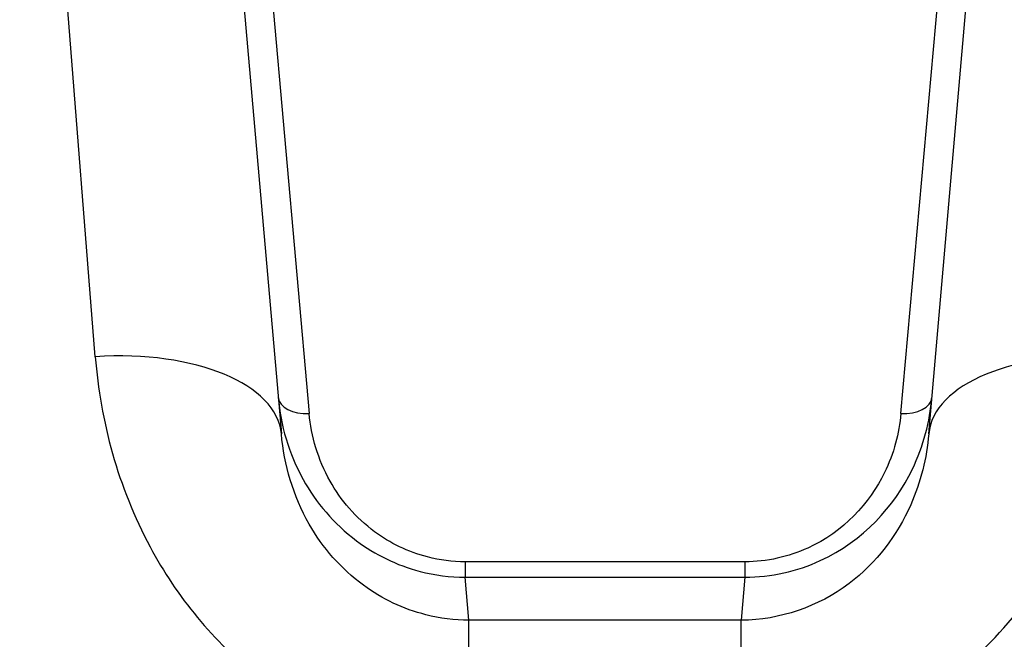
# Model space of a CAD drawing. Units: millimetres. Extents: x -4111 to 5139, y -4126 to 3617.
# Drawn here: x 1067 to 1083, y 1388 to 1398 of the extents above; entities that cross this region are included whole.
import ezdxf

# ---------------------------------------------------------------- set-up
doc = ezdxf.new("R2010")
doc.units = ezdxf.units.MM
doc.header["$LTSCALE"] = 100
doc.layers.add('SW_Toestellen', color=2, linetype='Continuous')

msp = doc.modelspace()

# ---------------------------------------------------------------- linework, layer by layer
at = {"layer": 'SW_Toestellen'}
for p, q in [((1068.42, 1392.748), (1067.207, 1408.113)), ((1070.195, 1405.375), (1071.408, 1391.508)), ((1081.802, 1391.508), (1083.015, 1405.375)), ((1070.988, 1401.547), (1071.855, 1391.837)), ((1081.355, 1391.837), (1082.222, 1401.547)), ((1078.851, 1389.454), (1074.36, 1389.454)), ((1074.36, 1389.454), (1074.36, 1389.206)), ((1078.851, 1389.454), (1078.851, 1389.206)), ((1074.36, 1389.206), (1078.851, 1389.206)), ((1074.42, 1388.516), (1074.36, 1389.206)), ((1078.851, 1389.206), (1078.791, 1388.516)), ((1074.42, 1386.847), (1074.42, 1388.516)), ((1078.791, 1388.516), (1074.42, 1388.516)), ((1078.791, 1386.847), (1078.791, 1388.516))]:
    msp.add_line(p, q, dxfattribs=at)
for centre, major_axis, ratio, start_param, end_param in [((1068.42, 1391.246), (2.989, 0.261), 0.499155, 0, 1.527154), ((1084.791, 1391.246), (-2.989, 0.261), 0.499155, 4.756032, 6.283185), ((1071.855, 1392.136), (-0.498, -0.044), 0.597301, 0, 1.518587), ((1081.355, 1392.136), (0.498, -0.044), 0.597301, 4.764599, 6.283185)]:
    msp.add_ellipse(centre, major_axis=major_axis, ratio=ratio, start_param=start_param, end_param=end_param, dxfattribs=at)
for points, knots in [([(1068.42, 1392.748), (1068.501, 1391.715), (1068.785, 1390.655), (1069.729, 1388.894), (1070.319, 1388.166), (1071.43, 1387.299), (1071.862, 1387.042), (1072.317, 1386.847)], [0, 0, 0, 0, 0.3239132, 0.3239132, 0.5927336, 0.5927336, 0.7401412, 0.7401412, 0.7401412, 0.7401412]), ([(1080.892, 1386.85), (1081.378, 1387.057), (1081.837, 1387.333), (1083.125, 1388.372), (1083.796, 1389.325), (1084.543, 1391.127), (1084.727, 1391.945), (1084.791, 1392.748)], [0.2156921, 0.2156921, 0.2156921, 0.2156921, 0.3727891, 0.3727891, 0.7039754, 0.7039754, 0.9558298, 0.9558298, 0.9558298, 0.9558298]), ([(1071.357, 1392.093), (1071.396, 1391.649), (1071.524, 1391.198), (1071.962, 1390.409), (1072.248, 1390.065), (1072.91, 1389.571), (1073.258, 1389.398), (1073.869, 1389.238), (1074.114, 1389.206), (1074.36, 1389.206)], [0, 0, 0, 0, 0.1406716, 0.1406716, 0.2632862, 0.2632862, 0.3615659, 0.3615659, 0.4229907, 0.4229907, 0.4229907, 0.4229907]), ([(1078.851, 1389.206), (1079.272, 1389.206), (1079.691, 1389.302), (1080.748, 1389.789), (1081.252, 1390.346), (1081.719, 1391.315), (1081.82, 1391.706), (1081.853, 1392.093)], [0, 0, 0, 0, 0.1052645, 0.1052645, 0.3005415, 0.3005415, 0.4229933, 0.4229933, 0.4229933, 0.4229933]), ([(1074.36, 1389.454), (1074.155, 1389.454), (1073.95, 1389.481), (1073.441, 1389.612), (1073.152, 1389.755), (1072.599, 1390.162), (1072.36, 1390.447), (1071.995, 1391.097), (1071.888, 1391.47), (1071.855, 1391.837)], [-0.4229907, -0.4229907, -0.4229907, -0.4229907, -0.3615659, -0.3615659, -0.2632862, -0.2632862, -0.1406716, -0.1406716, 0, 0, 0, 0]), ([(1081.355, 1391.837), (1081.327, 1391.518), (1081.242, 1391.194), (1080.852, 1390.395), (1080.432, 1389.935), (1079.551, 1389.534), (1079.202, 1389.454), (1078.851, 1389.454)], [-0.4229933, -0.4229933, -0.4229933, -0.4229933, -0.3005415, -0.3005415, -0.1052645, -0.1052645, 0, 0, 0, 0]), ([(1074.42, 1388.516), (1074.187, 1388.517), (1073.955, 1388.546), (1073.368, 1388.694), (1073.026, 1388.858), (1072.367, 1389.339), (1072.071, 1389.681), (1071.595, 1390.512), (1071.452, 1391.015), (1071.408, 1391.508)], [-0.9558306, -0.9558306, -0.9558306, -0.9558306, -0.8161779, -0.8161779, -0.5927336, -0.5927336, -0.3239132, -0.3239132, 0, 0, 0, 0]), ([(1081.802, 1391.508), (1081.769, 1391.124), (1081.675, 1390.736), (1081.298, 1389.883), (1080.961, 1389.435), (1080.03, 1388.733), (1079.412, 1388.517), (1078.791, 1388.516)], [-0.9558298, -0.9558298, -0.9558298, -0.9558298, -0.7039754, -0.7039754, -0.3727891, -0.3727891, 0, 0, 0, 0])]:
    msp.add_open_spline(points, degree=3, knots=knots, dxfattribs=at)

doc.saveas('drawing.dxf')
